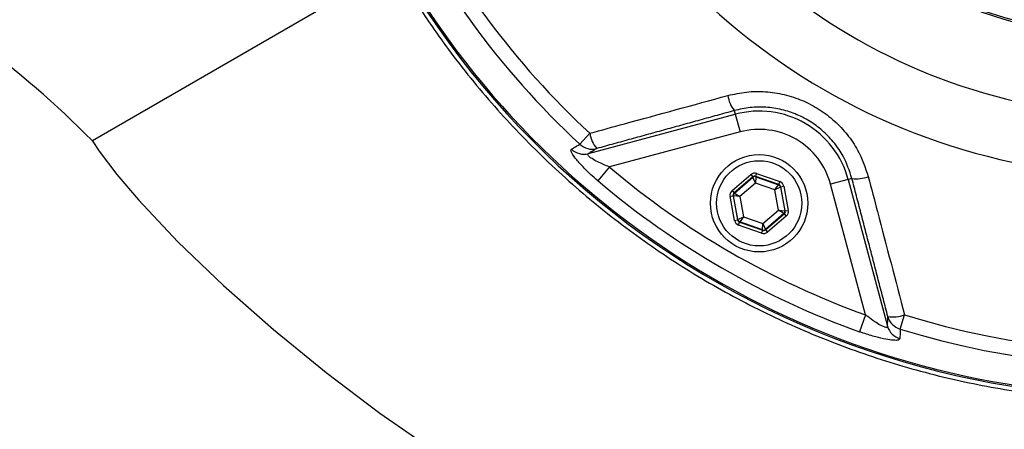
# Model space of a CAD drawing. Extents: x 0 to 9200, y 0 to 5940.
# Drawn here: x 2933 to 3095, y 987 to 1055 of the extents above; entities that cross this region are included whole.
import ezdxf

# ---------------------------------------------------------------- set-up
doc = ezdxf.new("R2010")
doc.units = 0
doc.header["$LTSCALE"] = 5
doc.layers.get('0').update_dxf_attribs({"linetype": 'CONTINUOUS'})

msp = doc.modelspace()

# ---------------------------------------------------------------- linework, layer by layer
at = {"color": 7, "linetype": 'CONTINUOUS'}
for p, q in [((2945.11, 1034.68), (2992.64, 1062.13)), ((3026.63, 1032.5), (3050.76, 1038.97)), ((3050.6, 1039.58), (3050.76, 1038.97)), ((3050.76, 1038.97), (3051.54, 1036.07)), ((3025.2, 1034.06), (3026.86, 1035.85)), ((3051.54, 1036.07), (3030.06, 1030.32)), ((2945.02, 1034.64), (2945.11, 1034.68)), ((3030.06, 1030.32), (3028.15, 1028.06)), ((3054.11, 1028.77), (3054.27, 1029.24)), ((3054.27, 1029.24), (3058.08, 1027.9)), ((3050.23, 1026.43), (3053.29, 1029.06)), ((3053.62, 1028.68), (3050.56, 1026.06)), ((3050.62, 1026.03), (3053.63, 1028.61)), ((3054.06, 1027.66), (3051.49, 1025.46)), ((3053.29, 1029.06), (3053.62, 1028.68)), ((3053.63, 1028.61), (3053.62, 1028.68)), ((3054.06, 1027.66), (3053.63, 1028.61)), ((3054.12, 1028.7), (3054.06, 1027.66)), ((3057.25, 1026.54), (3054.06, 1027.66)), ((3054.11, 1028.77), (3054.12, 1028.7)), ((3057.91, 1027.43), (3054.11, 1028.77)), ((3054.12, 1028.7), (3057.86, 1027.38)), ((3057.91, 1027.43), (3058.08, 1027.9)), ((3069.32, 1028.26), (3066.42, 1027.48)), ((3069.93, 1028.42), (3069.32, 1028.26)), ((3069.32, 1028.26), (3075.78, 1004.12)), ((3050.23, 1026.43), (3050.56, 1026.06)), ((3050.56, 1026.06), (3050.62, 1026.03)), ((3050.62, 1026.03), (3051.49, 1025.46)), ((3057.25, 1026.54), (3057.86, 1027.38)), ((3058.18, 1027), (3057.25, 1026.54)), ((3057.87, 1023.21), (3057.25, 1026.54)), ((3057.86, 1027.38), (3057.91, 1027.43)), ((3058.24, 1027.05), (3058.18, 1027)), ((3058.18, 1027), (3058.91, 1023.11)), ((3058.24, 1027.05), (3058.73, 1027.14)), ((3058.98, 1023.09), (3058.24, 1027.05)), ((3058.73, 1027.14), (3059.47, 1023.18)), ((3072.18, 1006), (3066.42, 1027.48)), ((3049.9, 1025.49), (3050.39, 1025.58)), ((3050.64, 1021.53), (3049.9, 1025.49)), ((3050.46, 1025.56), (3050.39, 1025.58)), ((3050.39, 1025.58), (3051.13, 1021.62)), ((3051.18, 1021.67), (3050.46, 1025.56)), ((3051.49, 1025.46), (3050.46, 1025.56)), ((3051.49, 1025.46), (3052.11, 1022.13)), ((3055.3, 1021.01), (3057.87, 1023.21)), ((3057.87, 1023.21), (3058.91, 1023.11)), ((3058.74, 1022.64), (3057.87, 1023.21)), ((3058.91, 1023.11), (3058.98, 1023.09)), ((3058.98, 1023.09), (3059.47, 1023.18)), ((3050.64, 1021.53), (3051.13, 1021.62)), ((3051.13, 1021.62), (3051.18, 1021.67)), ((3051.18, 1021.67), (3052.11, 1022.13)), ((3051.29, 1020.77), (3051.46, 1021.24)), ((3051.51, 1021.29), (3051.46, 1021.24)), ((3051.46, 1021.24), (3055.26, 1019.9)), ((3052.11, 1022.13), (3051.51, 1021.29)), ((3055.24, 1019.97), (3051.51, 1021.29)), ((3052.11, 1022.13), (3055.3, 1021.01)), ((3058.74, 1022.64), (3055.74, 1020.06)), ((3055.75, 1019.99), (3058.81, 1022.62)), ((3059.14, 1022.24), (3056.07, 1019.61)), ((3058.81, 1022.62), (3058.74, 1022.64)), ((3058.81, 1022.62), (3059.14, 1022.24)), ((3055.09, 1019.43), (3051.29, 1020.77)), ((3055.09, 1019.43), (3055.26, 1019.9)), ((3055.24, 1019.97), (3055.3, 1021.01)), ((3055.26, 1019.9), (3055.24, 1019.97)), ((3055.3, 1021.01), (3055.74, 1020.06)), ((3055.74, 1020.06), (3055.75, 1019.99)), ((3055.75, 1019.99), (3056.07, 1019.61)), ((3072.18, 1006), (3071.18, 1003.22)), ((3077.85, 1003.67), (3078.57, 1005.99))]:
    msp.add_line(p, q, dxfattribs=at)
msp.add_lwpolyline([(2945.04, 1034.65), (2946.22, 1032.89), (2949.12, 1029.09), (2952.66, 1024.92), (2959.17, 1018.03), (2966.66, 1010.84), (2974.88, 1003.59), (2983.52, 996.51), (2992.33, 989.82), (3003.51, 982.12), (3014.9, 975.19), (3026.51, 969.06), (3038.16, 963.86), (3049.83, 959.58), (3061.55, 956.19), (3073.34, 953.66), (3085.23, 951.97), (3097.18, 951.07)], dxfattribs=at)
for radius in [8, 7]:
    msp.add_circle((3054.68, 1024.34), radius, dxfattribs=at)
for centre, radius, start, end in [((3118.43, 1134.75), 105.99, 213.3601, 146.6399), ((3118.43, 1134.75), 96.09, 215.3842, 144.6158), ((3118.43, 1134.75), 142.21, 202.4488, 358.9452), ((3118.43, 1134.75), 83.53, 191.8043, 350.8831), ((3118.43, 1134.75), 83.23, 191.8043, 350.8831), ((3118.43, 1134.75), 137.22, 252.7971, 347.2029), ((3118.43, 1134.75), 134.79, 252.7971, 347.2029), ((3118.43, 1134.75), 141.97, 202.4902, 263.5984), ((3118.43, 1134.75), 137.22, 204.5968, 227.2029), ((3118.43, 1134.75), 134.79, 205.7516, 227.2029), ((2837.3, 928.86), 151, 44.475, 54.0139), ((3055.08, 1043.02), 5.65, 189.8484, 217.53), ((3054.68, 1024.34), 15.15, 15, 105), ((3032.19, 1036.74), 5.41, 189.4585, 218.9637), ((3054.68, 1024.34), 12.15, 15, 105), ((3027.25, 1036.22), 2.98, 226.5044, 284.2519), ((3025.89, 1035.39), 2.98, 226.3296, 284.2515), ((3118.43, 1134.75), 136.81, 229.7614, 250.2386), ((3118.43, 1134.75), 139.76, 229.7614, 250.2386), ((3053.96, 1028.23), 0.5, 70.5944, 130.573), ((3070.67, 1034.02), 5.65, 262.47, 290.1516), ((3050.95, 1025.65), 0.5, 130.5944, 190.573), ((3057.69, 1026.91), 0.5, 10.5944, 70.573), ((3058.42, 1023.02), 0.5, 310.5944, 10.573), ((3051.68, 1021.76), 0.5, 190.5944, 250.573), ((3055.41, 1020.44), 0.5, 250.5944, 310.573), ((3076.67, 1011.06), 5.41, 261.0363, 290.5415), ((3078.69, 1006.53), 2.98, 195.7481, 253.4956), ((3078.65, 1004.93), 2.98, 195.7485, 253.6704)]:
    msp.add_arc(centre, radius, start, end, dxfattribs=at)
for centre, major_axis, ratio, start_param, end_param in [((3053.94, 1028.3), (0.184, -0.983), 0.999797, 2.618082, 3.665103), ((3053.94, 1028.3), (-0.092, 0.492), 0.999391, 5.759674, 6.806696), ((3057.74, 1026.96), (-0.76, -0.651), 0.999797, 2.618082, 3.665103), ((3050.88, 1025.68), (0.943, -0.332), 0.999797, 2.618082, 3.665103), ((3050.88, 1025.68), (0.472, -0.166), 0.999391, 2.618082, 3.665103), ((3057.74, 1026.96), (0.38, 0.325), 0.999391, 5.759674, 6.806696), ((3058.49, 1023), (0.472, -0.166), 0.999391, 5.759674, 6.806696), ((3058.49, 1023), (-0.943, 0.332), 0.999797, 2.618082, 3.665103), ((3051.62, 1021.71), (0.76, 0.651), 0.999797, 2.618082, 3.665103), ((3051.62, 1021.71), (0.38, 0.325), 0.999391, 2.618082, 3.665103), ((3055.42, 1020.37), (-0.184, 0.983), 0.999797, 2.618082, 3.665103), ((3055.42, 1020.37), (-0.092, 0.492), 0.999391, 2.618082, 3.665103)]:
    msp.add_ellipse(centre, major_axis=major_axis, ratio=ratio, start_param=start_param, end_param=end_param, dxfattribs=at)
for points, knots in [([(2989.19, 1073.73), (2990.95, 1070.22), (2993.93, 1064.27), (2998.88, 1056.3), (3004.28, 1048.54), (3011.06, 1040.17), (3019.42, 1031.46), (3028.48, 1023.48), (3038.16, 1016.29), (3048.42, 1009.96), (3059.2, 1004.51), (3070.38, 999.97), (3081.85, 996.41), (3093.52, 993.84), (3105.35, 992.25), (3117.35, 991.66), (3129.41, 992.08), (3141.4, 993.51), (3153.21, 995.93), (3164.77, 999.36), (3176.02, 1003.75), (3186.86, 1009.06), (3197.21, 1015.26), (3206.98, 1022.32), (3216.14, 1030.19), (3224.62, 1038.79), (3232.33, 1048.07), (3239.22, 1057.97), (3245.26, 1068.43), (3250.41, 1079.35), (3254.62, 1090.66), (3257.85, 1102.28), (3260.08, 1114.15), (3261.33, 1126.16), (3261.56, 1138.22), (3260.76, 1150.26), (3258.94, 1162.21), (3256.14, 1173.96), (3252.37, 1185.42), (3247.63, 1196.52), (3241.97, 1207.19), (3235.44, 1217.36), (3228.09, 1226.94), (3219.94, 1235.85), (3211.05, 1244.05), (3201.52, 1251.49), (3191.41, 1258.09), (3180.77, 1263.79), (3169.69, 1268.58), (3158.25, 1272.44), (3147.01, 1275.21), (3136.07, 1277), (3127.6, 1277.77), (3121.2, 1278.02), (3116.83, 1278.09), (3112.79, 1278.07), (3108.92, 1277.97), (3105.01, 1277.77), (3101.03, 1277.47), (3097.28, 1277.11), (3094.1, 1276.76), (3091.65, 1276.48), (3089.99, 1276.34), (3089.29, 1276.38), (3089.47, 1276.59), (3090.07, 1276.81), (3090.29, 1276.89)], [0, 0, 0, 0, 0.0176241, 0.0298333, 0.0420425, 0.0600378, 0.0780973, 0.0961568, 0.114152, 0.1321458, 0.150204, 0.1682621, 0.1862559, 0.204027, 0.221798, 0.2397916, 0.2578495, 0.2759074, 0.293901, 0.3118946, 0.3299524, 0.3480102, 0.3660038, 0.3840037, 0.4020678, 0.4201319, 0.4381318, 0.4561333, 0.4741993, 0.4922652, 0.5102667, 0.5282687, 0.5463349, 0.5644011, 0.582403, 0.6004119, 0.6184852, 0.6365584, 0.6545674, 0.6725861, 0.6906692, 0.7087523, 0.7267711, 0.7448083, 0.7629102, 0.7810119, 0.7990489, 0.8170467, 0.8351089, 0.8531705, 0.8711673, 0.8870462, 0.902914, 0.9095421, 0.9161255, 0.9233231, 0.9305638, 0.9378052, 0.9463473, 0.9549047, 0.9634261, 0.9713549, 0.9792736, 0.9872565, 0.9952396, 1, 1, 1, 1]), ([(3049.51, 1042.06), (3050.53, 1042.28), (3052.56, 1042.73), (3055.72, 1042.76), (3058.83, 1042.29), (3061.83, 1041.3), (3064.6, 1039.83), (3067.09, 1037.95), (3069.2, 1035.68), (3071.27, 1032.67), (3072.11, 1030.21), (3072.62, 1028.72)], [0, 0, 0, 0, 0.105788, 0.211568, 0.317598, 0.423623, 0.528274, 0.632927, 0.736793, 0.840664, 1, 1, 1, 1]), ([(3026.86, 1035.85), (3028.76, 1036.37), (3036.31, 1038.44), (3043.87, 1040.51), (3049.51, 1042.06)], [0, 0, 0, 0, 0.252799, 1, 1, 1, 1]), ([(3069.93, 1028.42), (3069.51, 1029.67), (3068.82, 1031.73), (3067.1, 1034.26), (3065.34, 1036.15), (3063.25, 1037.75), (3060.94, 1038.97), (3058.42, 1039.8), (3055.82, 1040.19), (3053.16, 1040.16), (3051.46, 1039.78), (3050.6, 1039.58)], [0, 0, 0, 0, 0.15974, 0.262087, 0.367374, 0.470237, 0.576185, 0.680495, 0.787982, 0.892473, 1, 1, 1, 1]), ([(3023.84, 1033.23), (3023.98, 1033.32), (3024.43, 1033.6), (3024.89, 1033.87), (3025.2, 1034.06)], [0, 0, 0, 0, 0.308891, 1, 1, 1, 1]), ([(3028.15, 1028.06), (3027.75, 1028.41), (3026.96, 1029.09), (3025.76, 1030.26), (3024.63, 1031.51), (3023.87, 1032.57), (3023.7, 1033.09), (3023.81, 1033.2), (3023.84, 1033.23)], [0, 0, 0, 0, 0.158947, 0.317651, 0.52762, 0.73716, 0.919238, 1, 1, 1, 1]), ([(3030.06, 1030.32), (3029.42, 1030.58), (3028.39, 1030.99), (3027.3, 1031.6), (3026.82, 1031.95), (3026.59, 1032.19), (3026.51, 1032.33), (3026.53, 1032.44), (3026.59, 1032.48), (3026.63, 1032.5)], [0, 0, 0, 0, 0.361625, 0.577199, 0.701521, 0.770232, 0.881088, 0.928397, 1, 1, 1, 1]), ([(3027.99, 1033.34), (3027.73, 1033.18), (3027.28, 1032.9), (3026.83, 1032.63), (3026.63, 1032.5)], [0, 0, 0, 0, 0.556113, 1, 1, 1, 1]), ([(3072.62, 1028.72), (3073.12, 1026.8), (3075.11, 1019.22), (3077.09, 1011.65), (3078.57, 1005.99)], [0, 0, 0, 0, 0.252799, 1, 1, 1, 1]), ([(3075.78, 1004.12), (3075.78, 1004.06), (3075.77, 1003.98), (3075.63, 1003.93), (3075.46, 1003.94), (3075.1, 1004.06), (3074.54, 1004.32), (3073.6, 1004.91), (3072.78, 1005.51), (3072.29, 1005.91), (3072.18, 1006)], [0, 0, 0, 0, 0.1126293, 0.1513202, 0.263529, 0.3035625, 0.468701, 0.6688771, 0.9222502, 1, 1, 1, 1]), ([(3075.78, 1004.12), (3075.79, 1004.36), (3075.8, 1004.89), (3075.82, 1005.42), (3075.83, 1005.72)], [0, 0, 0, 0, 0.443887, 1, 1, 1, 1]), ([(3077.85, 1003.67), (3077.84, 1003.44), (3077.83, 1002.9), (3077.82, 1002.37), (3077.81, 1002.07)], [0, 0, 0, 0, 0.439343, 1, 1, 1, 1]), ([(3077.81, 1002.07), (3077.76, 1001.99), (3077.64, 1001.81), (3076.78, 1001.8), (3075.49, 1001.98), (3073.78, 1002.37), (3072.28, 1002.83), (3071.38, 1003.15), (3071.18, 1003.22)], [0, 0, 0, 0, 0.172513, 0.345794, 0.52005, 0.711362, 0.934169, 1, 1, 1, 1])]:
    msp.add_open_spline(points, degree=3, knots=knots, dxfattribs=at)
for points in [[(3050.6, 1039.58), (3027.99, 1033.34)], [(3075.83, 1005.72), (3069.93, 1028.42)]]:
    msp.add_open_spline(points, degree=1, dxfattribs=at)

doc.saveas('drawing.dxf')
